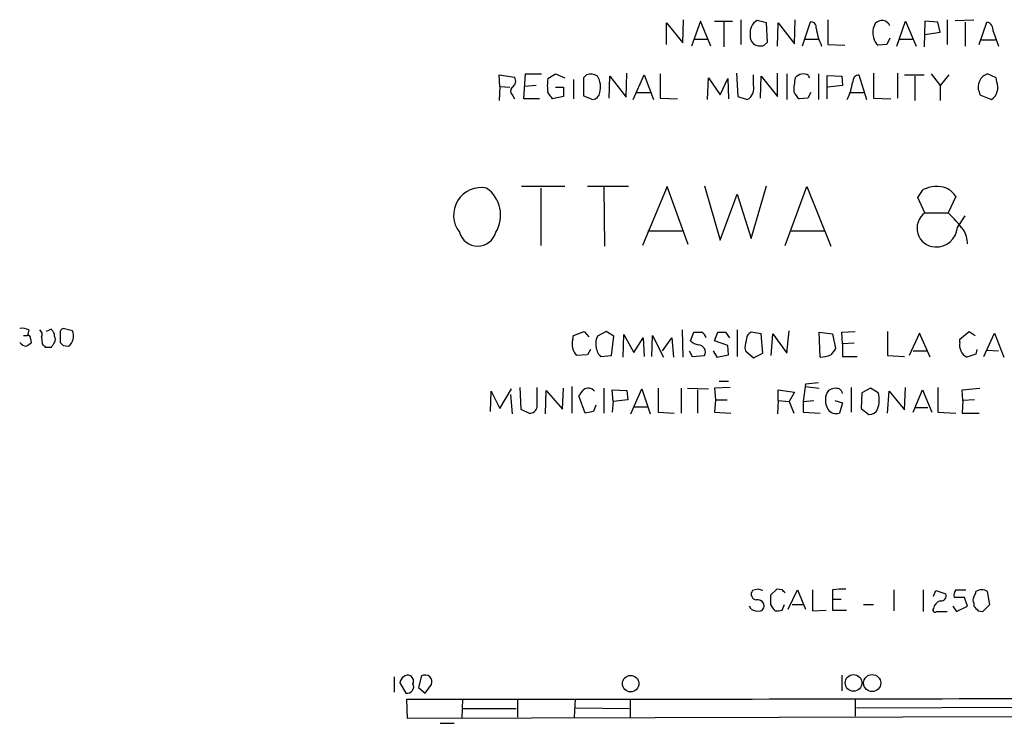
# Model space of a CAD drawing. Extents: x 6 to 1057, y 2 to 882.
# Drawn here: x 867 to 975, y 258 to 335 of the extents above; entities that cross this region are included whole.
import ezdxf

# ---------------------------------------------------------------- set-up
doc = ezdxf.new("R2010")
doc.units = 0
doc.header["$MEASUREMENT"] = 0
doc.layers.add('MAIN', color=5, linetype='CONTINUOUS')

msp = doc.modelspace()

# ---------------------------------------------------------------- linework, layer by layer
at = {"layer": 'MAIN'}
for p, q in [((939.546, 331.978), (939.6307, 334.518)), ((941.4933, 334.3486), (940.4773, 331.6393)), ((942.594, 331.6393), (941.4933, 334.3486)), ((943.0173, 334.3486), (944.9647, 334.3486)), ((945.896, 334.518), (945.896, 331.8086)), ((948.69, 334.1793), (947.674, 334.4333)), ((951.738, 331.8933), (951.8227, 334.518)), ((955.3787, 334.518), (955.3787, 331.8086)), ((962.914, 331.6393), (963.8453, 334.3486)), ((963.8453, 334.3486), (965.0307, 331.6393)), ((965.962, 334.3486), (965.8773, 331.5546)), ((967.4013, 334.264), (965.962, 334.3486)), ((968.4173, 334.518), (968.4173, 331.8086)), ((969.264, 334.4333), (971.296, 334.518)), ((937.768, 331.8086), (937.768, 334.1793)), ((937.768, 334.1793), (939.546, 331.978)), ((944.0333, 334.264), (944.0333, 331.5546)), ((948.7747, 332.0626), (948.69, 334.1793)), ((949.8753, 331.6393), (949.96, 334.1793)), ((949.96, 334.1793), (951.738, 331.8933)), ((953.4313, 334.264), (952.5847, 331.6393)), ((967.6553, 333.1633), (967.4013, 334.264)), ((970.3647, 334.264), (970.3647, 331.6393)), ((971.8887, 331.8086), (972.7353, 334.264)), ((973.4127, 333.248), (974.0053, 331.6393)), ((940.816, 332.4013), (942.2553, 332.4013)), ((952.8387, 332.4013), (954.3627, 332.4013)), ((962.152, 332.486), (961.8133, 331.8086)), ((963.168, 332.4013), (964.692, 332.4013)), ((965.962, 332.9093), (967.6553, 333.1633)), ((972.1427, 332.3166), (973.6667, 332.3166)), ((948.436, 331.724), (948.7747, 332.0626)), ((955.3787, 331.8086), (957.2413, 331.724)), ((961.8133, 331.8086), (960.882, 331.724)), ((919.5647, 327.2366), (919.48, 328.5066)), ((919.48, 328.5066), (921.1733, 328.2526)), ((922.1893, 325.882), (922.3587, 328.5913)), ((922.3587, 328.5913), (924.1367, 328.5913)), ((924.814, 328.0833), (925.6607, 328.5913)), ((925.6607, 328.5913), (926.6767, 328.168)), ((927.608, 327.9986), (927.608, 325.882)), ((929.0473, 328.5066), (928.7087, 328.168)), ((928.7087, 328.168), (928.7087, 326.2206)), ((931.5027, 325.9666), (931.5873, 328.3373)), ((931.5873, 328.3373), (933.3653, 326.0513)), ((933.3653, 326.0513), (933.45, 328.676)), ((934.1273, 325.7973), (935.3127, 328.5066)), ((935.3127, 328.5066), (936.3287, 325.7973)), ((937.0907, 328.5913), (937.0907, 325.9666)), ((942.2553, 325.7973), (942.34, 328.168)), ((942.34, 328.168), (943.61, 326.3053)), ((943.61, 326.3053), (944.4567, 328.0833)), ((944.4567, 328.0833), (944.5413, 325.882)), ((945.388, 328.676), (945.5573, 326.136)), ((947.2507, 327.406), (947.2507, 328.5066)), ((948.0127, 325.9666), (948.0973, 328.3373)), ((948.0973, 328.3373), (949.8753, 326.136)), ((949.8753, 326.136), (949.8753, 328.676)), ((950.8913, 328.5913), (950.8913, 325.7973)), ((953.262, 328.422), (953.3467, 328.168)), ((954.3627, 328.5913), (954.3627, 325.7973)), ((955.294, 325.882), (955.294, 328.422)), ((955.294, 328.422), (956.9027, 328.3373)), ((956.9027, 328.3373), (956.9873, 327.3213)), ((958.7653, 328.5066), (959.612, 325.7973)), ((960.374, 328.676), (960.374, 325.9666)), ((962.9987, 328.676), (962.9987, 325.9666)), ((963.7607, 328.5066), (965.8773, 328.5066)), ((964.8613, 328.3373), (964.8613, 325.7126)), ((966.6393, 328.5913), (967.6553, 327.3213)), ((968.5867, 328.5066), (967.6553, 327.3213)), ((973.7513, 328.168), (972.82, 328.5913)), ((973.836, 327.7446), (973.7513, 328.168)), ((919.5647, 327.2366), (919.48, 325.7126)), ((919.5647, 327.2366), (920.6653, 327.152)), ((923.544, 327.3213), (922.274, 327.2366)), ((925.6607, 327.152), (926.5073, 327.152)), ((926.5073, 327.152), (926.5073, 326.136)), ((956.9873, 327.3213), (955.3787, 327.152)), ((967.6553, 327.3213), (967.6553, 325.7126)), ((921.004, 326.2206), (921.1733, 325.882)), ((923.8827, 325.882), (922.1893, 325.882)), ((926.5073, 326.136), (925.322, 325.882)), ((928.7087, 326.2206), (929.7247, 325.7973)), ((934.466, 326.5593), (935.99, 326.5593)), ((937.0907, 325.9666), (938.9533, 325.882)), ((945.5573, 326.136), (946.5733, 325.7973)), ((953.1773, 325.9666), (952.246, 325.882)), ((953.516, 326.5593), (953.1773, 325.9666)), ((957.7493, 326.5593), (959.2733, 326.5593)), ((960.374, 325.9666), (962.2367, 325.882)), ((971.8887, 326.644), (971.9733, 326.3053)), ((971.9733, 326.3053), (973.2433, 325.7973)), ((926.6767, 316.3146), (921.9353, 316.3146)), ((924.052, 316.1453), (924.052, 309.88)), ((933.6193, 316.3146), (929.132, 316.3146)), ((930.91, 316.23), (930.9947, 309.7953)), ((937.8527, 316.3146), (935.1433, 309.88)), ((940.1387, 309.9646), (937.8527, 316.3146)), ((941.9167, 316.3993), (943.61, 310.4726)), ((946.9967, 310.642), (948.69, 316.3993)), ((950.722, 309.88), (953.0927, 316.3146)), ((953.0927, 316.3146), (955.7173, 309.7953)), ((943.61, 310.4726), (945.4727, 315.468)), ((945.4727, 315.468), (946.9967, 310.642)), ((965.2, 315.1293), (965.7927, 315.976)), ((965.962, 313.436), (965.2, 315.1293)), ((969.3487, 315.214), (968.502, 313.436)), ((965.962, 313.436), (968.502, 313.436)), ((969.518, 311.8273), (970.3647, 313.0973)), ((935.736, 311.4886), (939.4613, 311.4886)), ((951.3147, 311.4886), (955.04, 311.4886)), ((867.5793, 300.0586), (868.0027, 300.0586)), ((868.172, 300.6513), (868.0027, 300.0586)), ((869.5267, 299.8893), (869.6113, 299.1273)), ((870.6273, 300.736), (870.0347, 300.482)), ((870.966, 299.974), (870.966, 300.228)), ((871.5587, 300.3126), (871.5587, 299.2966)), ((872.9133, 300.5666), (871.8973, 300.8206)), ((927.5233, 299.6353), (927.608, 300.0586)), ((927.608, 300.0586), (928.7933, 300.482)), ((928.7933, 300.482), (929.3013, 299.8893)), ((931.164, 300.482), (930.2327, 299.974)), ((932.0107, 299.974), (931.164, 300.482)), ((931.7567, 297.8573), (932.0107, 299.974)), ((933.0267, 297.688), (933.1113, 300.1433)), ((933.1113, 300.1433), (934.212, 298.196)), ((936.1593, 297.7726), (936.244, 300.0586)), ((936.244, 300.0586), (937.4293, 297.688)), ((939.4613, 300.6513), (939.546, 297.688)), ((940.3927, 299.466), (940.7313, 300.3973)), ((943.0173, 299.466), (943.356, 300.3973)), ((944.2027, 300.3973), (944.626, 299.8046)), ((945.4727, 300.6513), (945.4727, 297.7726)), ((948.0973, 300.228), (946.9967, 300.3973)), ((948.2667, 298.1113), (948.0973, 300.228)), ((949.198, 297.8573), (949.3673, 300.228)), ((949.3673, 300.228), (950.8913, 298.1113)), ((950.8913, 298.1113), (951.1453, 300.5666)), ((954.4473, 300.3973), (955.8867, 300.228)), ((954.532, 297.688), (954.4473, 300.3973)), ((955.8867, 300.228), (956.2253, 298.6193)), ((956.9027, 300.3973), (958.342, 300.482)), ((956.9873, 299.1273), (956.9027, 300.3973)), ((961.898, 300.482), (961.898, 297.8573)), ((965.3693, 300.3126), (964.2687, 297.8573)), ((966.5547, 297.688), (965.3693, 300.3126)), ((969.772, 299.6353), (970.788, 300.482)), ((970.788, 300.482), (971.4653, 300.0586)), ((972.3967, 297.7726), (973.582, 300.3126)), ((973.582, 300.3126), (974.598, 297.688)), ((868.3413, 299.72), (868.426, 299.212)), ((871.8973, 298.958), (872.49, 298.8733)), ((934.212, 298.196), (935.228, 299.8046)), ((935.228, 299.8046), (935.3127, 297.7726)), ((937.3447, 298.3653), (938.3607, 299.8046)), ((938.3607, 299.8046), (938.53, 297.688)), ((944.4567, 298.958), (943.0173, 299.466)), ((944.5413, 297.942), (944.4567, 298.958)), ((958.2573, 299.212), (956.9873, 299.1273)), ((956.9873, 299.1273), (956.9873, 297.7726)), ((969.772, 299.2966), (969.772, 299.6353)), ((869.95, 298.7886), (870.6273, 298.7886)), ((929.132, 297.942), (927.9467, 297.8573)), ((929.4707, 298.5346), (929.132, 297.942)), ((930.5713, 297.7726), (931.7567, 297.8573)), ((940.2233, 298.3653), (940.562, 297.7726)), ((940.562, 297.7726), (941.9167, 297.8573)), ((942.848, 298.3653), (943.2713, 297.688)), ((943.2713, 297.688), (944.5413, 297.942)), ((946.3193, 298.704), (946.404, 298.3653)), ((946.404, 298.3653), (947.2507, 297.6033)), ((947.2507, 297.6033), (948.2667, 298.1113)), ((956.9873, 297.7726), (958.596, 297.7726)), ((961.898, 297.8573), (963.7607, 297.7726)), ((964.692, 298.3653), (966.216, 298.3653)), ((971.55, 298.0266), (970.534, 297.688)), ((971.6347, 298.5346), (971.55, 298.0266)), ((972.7353, 298.45), (974.0053, 298.3653)), ((943.5253, 295.0633), (944.5413, 295.0633)), ((952.9233, 294.7246), (952.6693, 292.862)), ((954.3627, 294.894), (952.9233, 294.7246)), ((918.5487, 291.7613), (918.6333, 293.9626)), ((918.6333, 293.9626), (919.5647, 292.1)), ((919.5647, 292.1), (920.8347, 294.2166)), ((920.75, 293.624), (920.9193, 291.5073)), ((921.766, 294.386), (921.8507, 292.0153)), ((923.6287, 292.2693), (923.6287, 294.386)), ((924.56, 291.5073), (924.6447, 294.0473)), ((924.6447, 294.0473), (926.4227, 292.0153)), ((926.4227, 292.0153), (926.5073, 294.3013)), ((927.4387, 294.4706), (927.4387, 291.592)), ((928.878, 291.592), (928.2007, 293.4546)), ((930.91, 294.3013), (930.91, 291.592)), ((931.926, 292.862), (931.8413, 294.132)), ((931.8413, 294.132), (933.45, 294.0473)), ((933.45, 294.0473), (933.5347, 293.0313)), ((933.8733, 291.5073), (935.0587, 294.2166)), ((935.0587, 294.2166), (935.99, 291.5073)), ((936.8367, 294.3013), (936.8367, 291.6766)), ((939.3767, 294.3013), (939.3767, 291.592)), ((940.054, 294.3013), (942.34, 294.2166)), ((941.1547, 294.132), (941.1547, 291.592)), ((944.7107, 294.386), (943.0173, 294.3013)), ((943.0173, 294.3013), (943.102, 293.0313)), ((949.96, 292.9466), (949.96, 294.132)), ((949.96, 294.132), (951.738, 293.878)), ((951.738, 293.878), (951.1453, 292.862)), ((952.9233, 294.4706), (954.4473, 294.3013)), ((957.9187, 294.386), (957.9187, 291.6766)), ((959.104, 293.7933), (959.0193, 292.1)), ((960.0353, 294.3013), (959.104, 293.7933)), ((960.882, 293.7933), (960.0353, 294.3013)), ((961.898, 291.592), (962.0673, 293.9626)), ((962.0673, 293.9626), (963.7607, 291.9306)), ((963.7607, 291.9306), (963.8453, 294.386)), ((964.692, 291.6766), (965.708, 294.132)), ((965.708, 294.132), (966.724, 291.6766)), ((967.4013, 294.386), (967.4013, 291.6766)), ((970.026, 294.132), (971.9733, 294.3013)), ((970.1107, 292.9466), (970.026, 294.132)), ((930.0633, 292.4386), (929.8093, 291.7613)), ((931.926, 292.862), (931.8413, 291.6766)), ((933.5347, 293.0313), (931.926, 292.862)), ((943.102, 293.0313), (943.0173, 291.6766)), ((943.102, 293.0313), (944.372, 293.0313)), ((949.96, 292.9466), (949.8753, 291.5073)), ((949.96, 292.9466), (951.1453, 292.862)), ((951.1453, 292.862), (951.6533, 291.592)), ((952.6693, 292.862), (953.8547, 292.9466)), ((952.6693, 292.862), (952.6693, 291.6766)), ((956.1407, 292.9466), (956.9873, 292.6926)), ((956.9873, 292.6926), (956.6487, 291.592)), ((970.1107, 292.9466), (970.026, 291.592)), ((971.3807, 293.0313), (970.1107, 292.9466)), ((921.8507, 292.0153), (922.782, 291.592)), ((929.8093, 291.7613), (928.878, 291.592)), ((934.212, 292.2693), (935.6513, 292.2693)), ((936.8367, 291.6766), (938.6147, 291.592)), ((943.0173, 291.6766), (944.7953, 291.592)), ((952.6693, 291.6766), (954.532, 291.592)), ((959.0193, 292.1), (959.866, 291.4226)), ((964.946, 292.1846), (966.3007, 292.1846)), ((967.4013, 291.6766), (969.3487, 291.592)), ((970.026, 291.592), (971.8887, 291.592)), ((947.7587, 272.3726), (947.166, 272.2033)), ((949.7907, 272.3726), (949.1133, 271.6953)), ((950.3833, 272.288), (949.7907, 272.3726)), ((951.0607, 270.1713), (952.0767, 272.288)), ((952.0767, 272.288), (952.9233, 270.1713)), ((953.6853, 272.288), (953.6853, 270.002)), ((955.8867, 272.288), (955.8867, 271.272)), ((962.5753, 272.288), (962.5753, 270.002)), ((965.7927, 272.288), (965.7927, 269.9173)), ((966.8933, 271.6106), (967.1473, 272.2033)), ((967.1473, 272.2033), (968.248, 271.8646)), ((969.3487, 272.288), (970.4493, 272.288)), ((973.074, 270.6793), (972.82, 272.1186)), ((955.8867, 271.272), (955.8867, 270.0866)), ((955.8867, 271.272), (956.818, 271.272)), ((970.28, 271.4413), (969.1793, 271.4413)), ((970.6187, 270.51), (970.28, 271.4413)), ((946.9967, 270.1713), (946.8273, 270.51)), ((950.3833, 270.0866), (950.6373, 270.6793)), ((951.484, 270.6793), (952.6693, 270.6793)), ((953.6853, 270.002), (955.2093, 270.0866)), ((955.8867, 270.0866), (957.4107, 270.0866)), ((959.2733, 270.6793), (960.374, 270.6793)), ((967.232, 269.9173), (968.1633, 269.9173)), ((968.1633, 269.9173), (968.4173, 269.9173)), ((969.01, 270.51), (969.4333, 269.9173)), ((969.4333, 269.9173), (970.6187, 270.51)), ((971.296, 270.8486), (971.296, 270.51)), ((971.804, 270.002), (972.312, 269.9173)), ((972.312, 269.9173), (973.074, 270.6793)), ((908.05, 262.8053), (908.05, 261.112)), ((911.0133, 262.89), (910.6747, 261.62)), ((956.9027, 262.9746), (956.9027, 261.2813)), ((908.6427, 262.128), (909.32, 261.0273)), ((910.6747, 261.62), (911.4367, 261.0273)), ((911.4367, 261.0273), (912.114, 261.9586)), ((909.4893, 258.2333), (909.4047, 260.35)), ((915.5007, 260.35), (915.416, 258.318)), ((921.512, 260.35), (921.512, 258.4026)), ((927.7773, 260.35), (927.6927, 258.4026)), ((933.7887, 260.35), (933.7887, 258.4026)), ((958.342, 260.35), (958.342, 258.4873)), ((915.5853, 259.334), (921.3427, 259.334)), ((927.862, 259.4186), (933.704, 259.334)), ((958.5113, 259.4186), (982.6413, 259.5033)), ((1031.4093, 258.572), (909.4893, 258.2333)), ((913.0453, 257.7253), (914.5693, 257.7253))]:
    msp.add_line(p, q, dxfattribs=at)
for centre, radius in [((933.8482, 262.0589), 0.8997), ((958.1812, 262.1273), 0.908), ((960.2174, 262.1192), 0.9304)]:
    msp.add_circle(centre, radius, dxfattribs=at)
for centre, radius, start, end in [((948.3656, 333.135), 1.471, 118.044077, 188.825821), ((961.2704, 333.4781), 0.9533, 22.351691, 139.705759), ((953.537, 333.6923), 0.5814, 349.525032, 100.474968), ((960.4426, 334.4503), 6.3925, 187.765045, 206.086849), ((962.2213, 333.1368), 1.9321, 150.282337, 197.040374), ((972.5151, 333.3834), 0.9077, 351.421795, 75.960695), ((947.97, 332.6975), 1.079, 168.679654, 228.18962), ((961.4746, 332.6553), 1.1039, 184.400696, 237.530798), ((948.0126, 332.9935), 1.3383, 235.296994, 288.444426), ((920.5109, 327.8259), 0.7879, 301.216895, 32.788529), ((929.4962, 327.3213), 4.7438, 170.756493, 189.243507), ((929.4707, 327.2369), 1.3385, 55.298349, 108.441717), ((928.3329, 327.1588), 2.2357, 344.445709, 31.812505), ((958.5964, 326.6437), 6.9431, 167.317865, 179.997524), ((952.6765, 327.5348), 1.063, 56.577528, 143.438419), ((958.8077, 327.7869), 0.7209, 93.371594, 183.363661), ((973.2455, 327.1915), 1.463, 106.907803, 201.975209), ((921.3758, 326.724), 0.6258, 136.845523, 233.551253), ((945.9544, 327.0049), 1.357, 297.135328, 17.193067), ((951.7575, 328.6076), 6.3891, 333.904987, 352.237055), ((972.2877, 327.152), 1.6578, 305.198991, 20.943966), ((755.727, 199.2087), 211.6804, 36.75666, 36.985821), ((929.5977, 326.6863), 0.898, 278.130102, 351.869898), ((953.4745, 327.449), 1.9912, 203.846208, 231.904188), ((917.54, 313.1819), 3.0206, 78.827333, 218.070293), ((916.0012, 313.1782), 3.6491, 329.374997, 54.401723), ((967.2814, 312.7801), 3.5256, 72.651017, 114.976837), ((967.0608, 313.7378), 2.7228, 32.830937, 62.152176), ((967.1749, 311.7691), 2.0615, 126.041064, 266.88014), ((956.3066, 300.6487), 17.6704, 38.187949, 46.35722), ((967.1998, 312.0339), 2.3273, 266.622842, 354.907205), ((917.1517, 311.8697), 2.0644, 195.462754, 344.536506), ((967.497, 310.0028), 3.1221, 0.853399, 30.200823), ((867.4101, 299.2121), 1.6284, 62.103644, 98.977017), ((868.0451, 299.7624), 0.2992, 351.85365, 98.14635), ((869.061, 300.1856), 0.552, 327.533585, 57.533584), ((743.7851, 215.7993), 152.6538, 33.578089, 33.807251), ((870.3311, 299.6353), 0.7196, 331.921424, 28.078576), ((872.0073, 300.3804), 0.4537, 104.030118, 188.59446), ((871.6486, 299.9832), 1.3928, 307.165268, 24.763648), ((931.4185, 299.2542), 1.3872, 148.741564, 192.329), ((941.1547, 512.0471), 211.6502, 269.885381, 270.114592), ((941.2063, 299.5647), 0.9118, 15.254016, 65.942446), ((943.7794, 512.0971), 211.7002, 269.885409, 270.114564), ((947.2988, 299.6415), 0.8139, 111.787031, 174.465227), ((867.9988, 299.9162), 1.046, 216.322154, 265.569787), ((952.8392, 172.0543), 152.6259, 123.578058, 123.807262), ((954.4556, 383.6329), 119.7487, 224.885409, 225.114592), ((743.8082, 383.7099), 152.6261, 326.192728, 326.421931), ((956.3779, 383.7772), 119.7133, 224.885409, 225.114592), ((929.335, 299.1273), 1.8816, 164.336524, 222.451897), ((931.7614, 298.9842), 1.6983, 180.883947, 225.512898), ((941.4512, 300.5245), 1.497, 225, 261.86232), ((941.1887, 298.2275), 0.8167, 333.045913, 86.447735), ((1200.4038, 256.862), 257.5067, 170.419421, 170.648604), ((971.2788, 299.0256), 1.531, 169.804277, 240.890144), ((954.3835, 301.2736), 3.5887, 272.371587, 291.818605), ((1125.3042, 171.2748), 211.6703, 143.014179, 143.243351), ((759.0807, 420.8113), 211.7104, 323.018234, 323.247384), ((929.2189, 293.4702), 0.8356, 36.106017, 127.629628), ((956.894, 292.97), 1.791, 143.02069, 212.212579), ((956.2253, 292.9469), 1.3385, 71.558283, 124.701651), ((956.3104, 293.6243), 0.6821, 7.09897, 60.266579), ((958.402, 293.0204), 2.5976, 337.236426, 17.309814), ((922.8949, 292.3187), 0.7354, 261.169134, 356.148614), ((956.2676, 292.5654), 1.0453, 211.751491, 291.381053), ((959.9145, 292.3745), 0.9531, 267.08326, 337.859223), ((947.6286, 271.7999), 0.6138, 138.910671, 266.329346), ((905.6902, 145.2955), 133.8594, 71.45383, 71.683027), ((865.8527, 187.4187), 119.7841, 44.885442, 45.114558), ((956.9866, 265.8604), 6.521, 87.016583, 99.710481), ((970.1111, 271.6952), 0.9658, 142.133342, 195.242111), ((970.593, 272.178), 0.9588, 317.155503, 356.448267), ((972.185, 271.0604), 1.2341, 59.033059, 120.966941), ((947.7333, 270.4848), 0.7171, 30.484179, 101.584148), ((1203.1131, 271.1873), 254.0003, 179.885409, 180.114592), ((968.0288, 270.0002), 1.164, 108.716701, 167.304609), ((967.7611, 271.6318), 0.5397, 258.694232, 25.553719), ((971.9309, 271.1873), 0.7196, 151.921424, 208.078576), ((947.7163, 271.3564), 1.3865, 238.733619, 282.344134), ((947.8647, 270.5522), 0.5698, 285.05579, 31.34662), ((951.2299, 271.7377), 2.3665, 206.567217, 227.176477), ((949.8331, 271.5684), 1.5807, 262.299482, 290.370222), ((967.0626, 270.0866), 0.2395, 134.983084, 315.016916), ((1098.5499, 397.2559), 179.6053, 224.885409, 225.114592), ((909.6441, 261.973), 1.0134, 124.78312, 171.201392), ((909.5014, 262.3579), 0.6243, 58.458631, 134.22122), ((909.5317, 262.3397), 0.625, 331.692415, 61.700486), ((911.4178, 262.1748), 0.8217, 50.114969, 119.491461), ((911.1829, 262.2127), 0.9651, 344.735509, 37.879149), ((909.4671, 261.7107), 0.6991, 257.852578, 28.408998), ((906.2296, 30423.0174), 30162.6676, 270.00603134, 270.23521384)]:
    msp.add_arc(centre, radius, start, end, dxfattribs=at)

doc.saveas('drawing.dxf')
